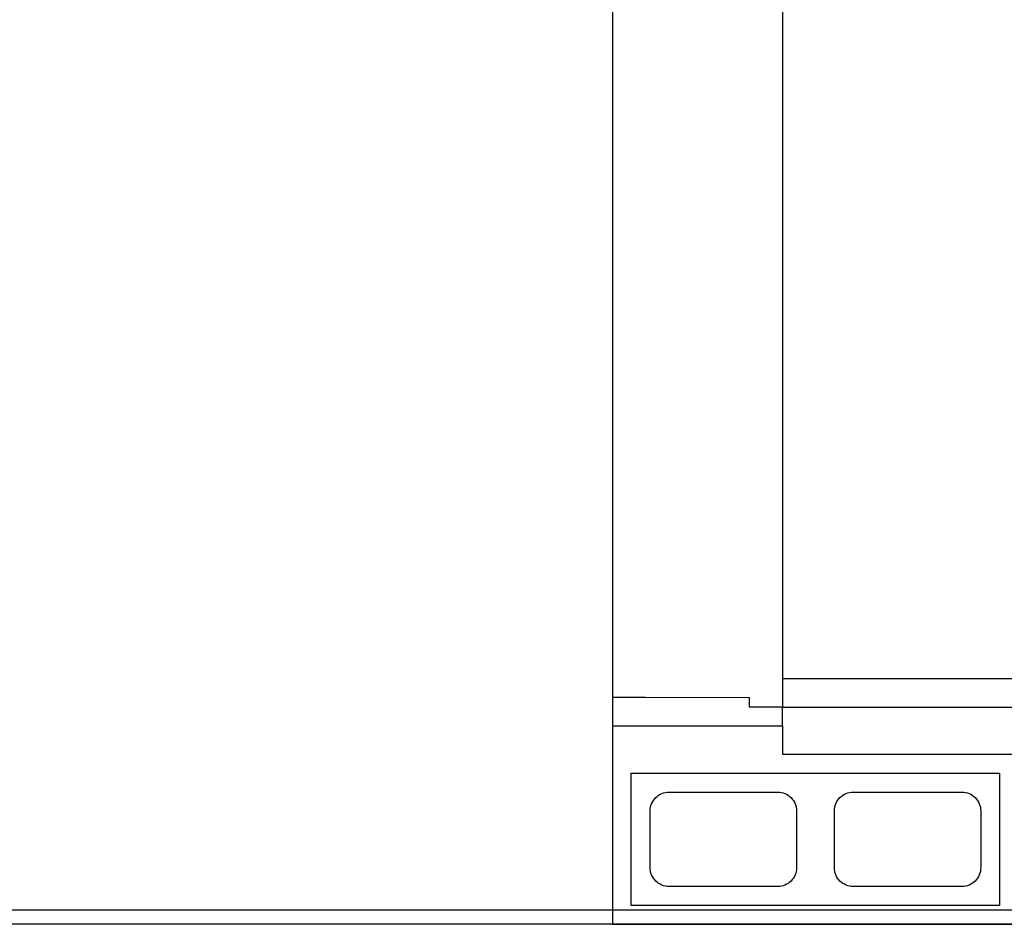
# Model space of a CAD drawing. Units: millimetres. Extents: x 288 to 1616, y 12 to 510.
# Drawn here: x 341 to 343, y 204 to 205 of the extents above; entities that cross this region are included whole.
import ezdxf

# ---------------------------------------------------------------- set-up
doc = ezdxf.new("R2010")
doc.units = ezdxf.units.MM
doc.linetypes.add('HIDDEN', pattern=[0.375, 0.25, -0.125])
for name, color, linetype in [('ALV', 4, 'Continuous'), ('ARQ-Revest', 2, 'Continuous'), ('ARQ_Caix.', 1, 'Continuous'), ('PISO', 1, 'Continuous'), ('PORTAS', 2, 'Continuous')]:
    doc.layers.add(name, color=color, linetype=linetype)

# ---------------------------------------------------------------- blocks, each defined once
blk = doc.blocks.new('A$C63675207')
at = {"layer": 'PORTAS', "color": 253}
for p, q in [((0.062, 0.1645), (0.0604, 0.1449)), ((0.062, 0.1645), (0.0678, 0.1645)), ((0.062, 0.0755), (0.062, 0.1645)), ((0, 0.135), (0.0558, 0.1404)), ((0, 0.0308), (0, 0.135)), ((0.0495, 0.1002), (0.0495, 0.1398)), ((0.015, 0.1036), (0.0554, 0.0997)), ((0.015, 0.03), (0.015, 0.1036)), ((0.062, 0.0755), (0.0604, 0.0951)), ((0.062, 0.0755), (0.0678, 0.0755)), ((0.0025, 0.0264), (0.0483, 0)), ((0.015, 0.03), (0.0483, 0.0081))]:
    blk.add_line(p, q, dxfattribs=at)
for centre, radius, start, end in [((0.0554, 0.1453), 0.005, 275.4923, 355.1826), ((0.0554, 0.0947), 0.005, 4.8174, 84.5077), ((0.005, 0.0308), 0.005, 180, 240), ((0.0459, 0.004), 0.00471, 301.0347, 59.1516)]:
    blk.add_arc(centre, radius, start, end, dxfattribs=at)
blk = doc.blocks.new('P4 80x210 cm')
at = {"layer": 'ARQ_Caix.', "color": 251}
for p, q in [((-649.5909, -721.7985), (-649.5908, -721.6585)), ((-649.5908, -721.6585), (-649.5708, -721.6585)), ((-649.5708, -721.6585), (-649.5708, -721.6935)), ((-648.7508, -721.6586), (-648.7708, -721.6586)), ((-648.7708, -721.6586), (-648.7708, -721.6936)), ((-648.7509, -721.7986), (-648.7508, -721.6586)), ((-649.5708, -721.6935), (-649.5608, -721.6935)), ((-649.5608, -721.6935), (-649.5609, -721.8035)), ((-648.7808, -721.6936), (-648.7809, -721.8036)), ((-648.7708, -721.6936), (-648.7808, -721.6936)), ((-649.5909, -721.8385), (-649.5909, -721.7985)), ((-649.5609, -721.8035), (-649.5609, -721.8035)), ((-649.5609, -721.8035), (-649.5609, -721.8385)), ((-648.7809, -721.8036), (-648.7809, -721.8036)), ((-648.7809, -721.8036), (-648.7809, -721.8386)), ((-648.7509, -721.8386), (-648.7509, -721.7986)), ((-649.5609, -721.8385), (-649.5909, -721.8385)), ((-648.7809, -721.8386), (-648.7509, -721.8386))]:
    blk.add_line(p, q, dxfattribs=at)
at = {"layer": 'ARQ_Caix.', "color": 251, "linetype": 'Continuous', "ltscale": 0.1}
for p, q in [((-649.5708, -721.6585), (-648.7708, -721.6586)), ((-649.5609, -721.8385), (-648.7809, -721.8386))]:
    blk.add_line(p, q, dxfattribs=at)
at = {"layer": 'ARQ_Caix.', "color": 251}
blk.add_lwpolyline([(-648.7708, -721.6586), (-648.7707, -720.8586), (-648.8007, -720.8586), (-648.8008, -721.6586)], close=True, dxfattribs=at)
at = {"layer": 'ARQ_Caix.', "color": 251, "linetype": 'HIDDEN', "ltscale": 0.1}
blk.add_arc((-648.7704, -721.6585), 0.8004, 92.17, 180, dxfattribs=at)
at = {"layer": 'ARQ_Caix.', "color": 251, "xscale": 0.6659999999999999, "yscale": 0.6659999999999999, "zscale": 0.6659999999999999, "rotation": 359.9869752209408}
blk.add_blockref('A$C63675207', (-648.8459, -721.0111), dxfattribs=at)
at = {"layer": 'ARQ_Caix.', "color": 251, "extrusion": (0, 0, -1), "xscale": 0.6659999999999999, "yscale": 0.6659999999999999, "zscale": -0.6659999999999999, "rotation": 0.01302477905922222}
blk.add_blockref('A$C63675207', (648.7256, -721.0111), dxfattribs=at)
blk = doc.blocks.new('A$C10177EE5')
at = {"layer": 'ALV', "color": 251}
blk.add_lwpolyline([(0.025, 0), (0.025, 0.39), (0.165, 0.39), (0.165, 0)], close=True, dxfattribs=at)
for points in [[(0.145, 0.235, -0.414214), (0.125, 0.215), (0.065, 0.215, -0.414214), (0.045, 0.235), (0.045, 0.35, -0.414214), (0.065, 0.37), (0.125, 0.37, -0.414214), (0.145, 0.35)], [(0.145, 0.04, -0.414214), (0.125, 0.02), (0.065, 0.02, -0.414214), (0.045, 0.04), (0.045, 0.155, -0.414214), (0.065, 0.175), (0.125, 0.175, -0.414214), (0.145, 0.155)]]:
    blk.add_lwpolyline(points, format="xyb", close=True, dxfattribs=at)

msp = doc.modelspace()

# ---------------------------------------------------------------- linework, layer by layer
at = {"layer": 'ARQ-Revest', "color": 251, "linetype": 'Continuous', "ltscale": 0.1}
for p, q in [((342.0885, 204.2399), (342.0885, 204.0299)), ((342.0885, 204.2399), (342.2685, 204.2399)), ((342.2685, 204.2399), (342.2685, 204.2099)), ((342.2685, 204.2099), (343.5385, 204.2099)), ((342.0885, 204.0299), (343.7185, 204.0299))]:
    msp.add_line(p, q, dxfattribs=at)
for points in [[(339.0385, 207.9604), (343.7185, 207.9604), (343.7185, 204.0449), (339.0385, 204.0449)], [(339.0385, 207.9604), (343.7185, 207.9604), (343.7185, 204.0299), (339.0385, 204.0299)]]:
    msp.add_lwpolyline(points, close=True, dxfattribs=at)
at = {"layer": 'PISO', "color": 251, "ltscale": 0.1}
msp.add_line((348.0535, 204.0449), (336.2035, 204.0449), dxfattribs=at)

# ---------------------------------------------------------------- block references
at = {"layer": 'ARQ-Revest', "color": 251, "linetype": 'Continuous', "ltscale": 0.1, "rotation": 270}
for name, p in [('P4 80x210 cm', (1063.9271, -444.511)), ('A$C10177EE5', (342.1085, 204.2149))]:
    msp.add_blockref(name, p, dxfattribs=at)

doc.saveas('drawing.dxf')
